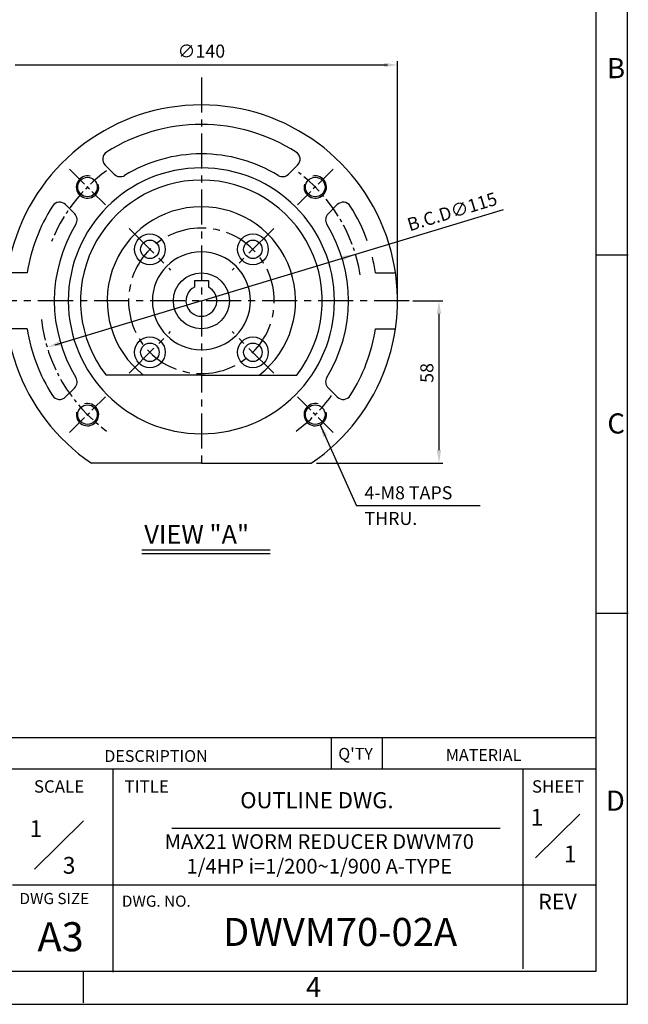
# Model space of a CAD drawing. Extents: x 0 to 378, y 0 to 268.
# Drawn here: x 269 to 378, y 0 to 176 of the extents above; entities that cross this region are included whole.
import ezdxf
from ezdxf.enums import TextEntityAlignment as Align

# ---------------------------------------------------------------- set-up
doc = ezdxf.new("R2010")
doc.units = 0
doc.header["$LTSCALE"] = 5
doc.linetypes.add('CENTER', pattern=[2, 1.25, -0.25, 0.25, -0.25])
doc.linetypes.add('CENTER2', pattern=[1.125, 0.75, -0.125, 0.125, -0.125])
doc.layers.get('0').update_dxf_attribs({"color": 3, "linetype": 'CONTINUOUS'})
for name, color, linetype in [('01', 1, 'CENTER'), ('2', 2, 'CONTINUOUS'), ('3', 3, 'CONTINUOUS'), ('5', 5, 'CONTINUOUS'), ('CEN', 1, 'CENTER2')]:
    doc.layers.add(name, color=color, linetype=linetype)
doc.styles.add('ROMANS', font='romans.shx')

msp = doc.modelspace()

# ---------------------------------------------------------------- linework, layer by layer
at = {"color": 2}
for p, q in [((268.12, 167.86), (334.57, 167.86)), ((336.34, 126.4), (336.34, 168.53)), ((301.34, 125.73), (355.25, 142.02)), ((301.34, 125.73), (275.18, 117.83)), ((339.1, 125.73), (344.42, 125.73)), ((343.75, 123.4), (343.75, 99.07)), ((321.89, 96.73), (344.42, 96.73))]:
    msp.add_line(p, q, dxfattribs=at)
for p, q in [((284.17, 149.98), (285.8, 148.35)), ((318.52, 149.98), (316.89, 148.35)), ((277.1, 142.91), (278.73, 141.28)), ((325.59, 142.91), (323.96, 141.28)), ((270.24, 130.73), (266.7, 130.73)), ((332.44, 130.73), (335.99, 130.73)), ((300.09, 129.38), (302.59, 129.38)), ((300.09, 129.38), (300.09, 128.18)), ((302.59, 129.38), (302.59, 128.18)), ((270.24, 120.73), (266.7, 120.73)), ((332.44, 120.73), (335.99, 120.73)), ((301.34, 112.48), (284.33, 112.48)), ((301.34, 112.48), (318.36, 112.48)), ((277.1, 108.56), (278.73, 110.19)), ((325.59, 108.56), (323.96, 110.19)), ((301.34, 96.73), (281.75, 96.73)), ((301.34, 96.73), (320.94, 96.73)), ((290.72, 81.27), (313.63, 81.27)), ((230.44, 47.75), (371.77, 47.75)), ((359.27, 21.39), (371.77, 21.39))]:
    msp.add_line(p, q)
for centre, radius in [((281.02, 146.06), 1.75), ((321.67, 146.06), 1.75), ((292.15, 134.93), 2.75), ((310.54, 134.93), 2.75), ((292.15, 134.93), 1.65), ((310.54, 134.93), 1.65), ((301.34, 125.73), 5), ((292.15, 116.54), 2.75), ((292.15, 116.54), 1.65), ((310.54, 116.54), 2.75), ((310.54, 116.54), 1.65), ((281.02, 105.41), 1.75), ((321.67, 105.41), 1.75)]:
    msp.add_circle(centre, radius)
for centre, radius, start, end in [((301.34, 125.73), 35, 90, 235.9523), ((301.34, 125.73), 35, 304.0477, 90), ((301.34, 125.73), 31.5, 90, 122.4867), ((301.34, 125.73), 31.5, 57.5133, 90), ((285.23, 151.04), 1.5, 122.4867, 225), ((301.34, 125.73), 26.25, 90, 121.4535), ((301.34, 125.73), 26.25, 58.5465, 90), ((317.46, 151.04), 1.5, 315, 57.5133), ((301.34, 125.73), 23.75, 90, 270), ((286.86, 149.41), 1.5, 225, 301.4535), ((301.34, 125.73), 23.75, 270, 90), ((315.82, 149.41), 1.5, 238.5465, 315), ((301.34, 125.73), 21.57, 90, 217.906), ((301.34, 125.73), 21.57, 322.094, 90), ((301.34, 125.73), 31.5, 147.5133, 170.8668), ((276.04, 141.85), 1.5, 45, 147.5133), ((301.34, 125.73), 16.81, 90, 232.0163), ((301.34, 125.73), 16.81, 307.9837, 90), ((326.65, 141.85), 1.5, 32.4867, 135), ((301.34, 125.73), 31.5, 19.9453, 32.4867), ((277.67, 140.21), 1.5, 328.5465, 45), ((325.02, 140.21), 1.5, 135, 211.4535), ((301.34, 125.73), 26.25, 148.5465, 211.4535), ((301.34, 125.73), 26.25, 328.5465, 31.4535), ((301.34, 125.73), 8.75, 90, 270), ((301.34, 125.73), 8.75, 270, 90), ((301.34, 125.73), 31.5, 9.1332, 14.291), ((301.34, 125.73), 2.75, 117.0357, 62.9643), ((301.34, 125.73), 31.5, 189.1332, 212.4867), ((301.34, 125.73), 31.5, 327.5133, 350.8668), ((277.67, 111.25), 1.5, 315, 31.4535), ((325.02, 111.25), 1.5, 148.5465, 225), ((276.04, 109.62), 1.5, 212.4867, 315), ((326.65, 109.62), 1.5, 225, 327.5133)]:
    msp.add_arc(centre, radius, start, end)
for points in [[(334.01, 168.25), (334.01, 167.47), (336.34, 167.86)], [(326.52, 133.75), (326.74, 133), (328.87, 134.05)], [(343.36, 123.4), (344.14, 123.4), (343.75, 125.73)], [(276.16, 117.74), (275.94, 118.49), (273.82, 117.44)], [(323.81, 101.72), (323.1, 101.4), (322.5, 103.69)], [(343.36, 99.07), (344.14, 99.07), (343.75, 96.73)]]:
    msp.add_solid(points, dxfattribs=at)
at = {"layer": '01'}
for p, q in [((301.34, 165.62), (301.34, 96.64)), ((288.44, 138.64), (295.86, 131.21)), ((314.25, 138.64), (306.82, 131.21)), ((338.43, 125.73), (262.75, 125.73)), ((288.44, 112.83), (295.86, 120.25)), ((314.25, 112.83), (306.82, 120.25))]:
    msp.add_line(p, q, dxfattribs=at)
for start, end in [(90, 270), (270, 90)]:
    msp.add_arc((301.34, 125.73), 13, start, end, dxfattribs=at)
at = {"layer": '2'}
for p, q in [((377.35, 267.62), (377.35, 0.07)), ((371.77, 133.96), (377.54, 133.96)), ((322.5, 103.69), (329.03, 89.14)), ((351.13, 89.14), (329.03, 89.14)), ((290.72, 80.6), (313.63, 80.6)), ((371.77, 69.96), (377.54, 69.96)), ((324.54, 42.16), (324.54, 47.75)), ((333.68, 42.16), (333.68, 47.75)), ((285.52, 42.1), (285.52, 5.79)), ((358.77, 6.39), (358.77, 42.14)), ((368.89, 34.04), (360.98, 26.26)), ((280.28, 32.82), (271.55, 24.24)), ((296.07, 31.56), (354.66, 31.56)), ((267.62, 21.39), (359.27, 21.39)), ((280.27, 5.96), (280.27, 0.31)), ((377.35, 0.07), (0, 0.07))]:
    msp.add_line(p, q, dxfattribs=at)
for centre, start, end in [((281.02, 146.06), 76.8339, 15.4094), ((321.67, 146.06), 164.5906, 103.1661), ((281.02, 105.41), 166.8339, 105.4094), ((321.67, 105.41), 74.5906, 13.1661)]:
    msp.add_arc(centre, 2, start, end, dxfattribs=at)
at = {"layer": '5'}
for p, q in [((371.77, 261.96), (371.77, 5.96)), ((213.77, 42.14), (371.77, 42.14)), ((371.77, 5.96), (5.77, 5.96))]:
    msp.add_line(p, q, dxfattribs=at)
at = {"layer": 'CEN'}
for p, q in [((277.83, 149.25), (284.2, 142.88)), ((324.86, 149.25), (318.49, 142.88)), ((277.83, 102.22), (284.2, 108.59)), ((324.86, 102.22), (318.49, 108.59))]:
    msp.add_line(p, q, dxfattribs=at)
for start, end in [(126.0228, 159.5118), (9.3325, 53.9772), (186.6402, 233.9772), (306.0228, 323.9772)]:
    msp.add_arc((301.34, 125.73), 28.75, start, end, dxfattribs=at)

# ---------------------------------------------------------------- texts
at = {"style": 'ROMANS'}
for s, height, p in [('VIEW "A"', 3.333, (291.15, 82.34)), ('A3', 5.2, (272.09, 9.54)), ('DWVM70-02A', 5, (305.2, 10.5))]:
    msp.add_text(s, height=height, dxfattribs=at).set_placement(p)
at = {"color": 2, "insert": (301.34, 170.03), "char_height": 2.333, "attachment_point": 5, "style": 'ROMANS'}
msp.add_mtext('∅140', dxfattribs=at)
at = {"color": 2, "char_height": 2.333, "attachment_point": 5, "style": 'ROMANS'}
for s, insert, rotation in [('B.C.D∅115', (346.19, 141.38), 17), ('\\A1;58', (341.59, 112.85), 90)]:
    msp.add_mtext(s, dxfattribs=dict(at, insert=insert, rotation=rotation))
at = {"layer": '2', "style": 'ROMANS'}
for s, height, p in [('B', 3.6, (373.75, 165.5)), ('C', 3.6, (373.81, 102.03)), ('4-M8 TAPS', 2.333, (330.45, 90.28)), ('THRU.', 2.333, (330.45, 85.7)), ("Q'TY", 2.106, (325.78, 43.77)), ('DESCRIPTION', 2.106, (284.01, 43.37)), ('MATERIAL', 2.106, (344.98, 43.56)), ('SCALE', 2.21, (271.46, 37.88)), ('TITLE', 2.21, (287.63, 37.88)), ('SHEET', 2.21, (360.35, 37.88)), ('D', 3.6, (373.55, 34.65)), ('DWG SIZE', 2, (268.88, 17.97)), ('DWG. NO.', 2, (287.16, 17.5)), ('4', 3.6, (320.02, 1.36))]:
    msp.add_text(s, height=height, dxfattribs=at).set_placement(p)
at = {"layer": '2'}
msp.add_text('REV', height=2.8, dxfattribs=at).set_placement((361.47, 17.01))
at = {"layer": '3', "color": 4, "linetype": 'CONTINUOUS', "style": 'ROMANS'}
for s, height, p in [('OUTLINE DWG.', 2.88, (321.96, 36.16)), ('MAX21 WORM REDUCER DWVM70', 2.6266, (322.39, 28.81)), ('1/4HP i=1/200~1/900 A-TYPE', 2.6266, (322.39, 24.4))]:
    msp.add_text(s, height=height, dxfattribs=at).set_placement(p, align=Align.MIDDLE)
at = {"layer": '3', "color": 4, "style": 'ROMANS'}
for s, p in [('1', (360.11, 31.99)), ('1', (270.68, 29.96)), ('1', (366.04, 25.42)), ('3', (276.6, 23.4))]:
    msp.add_text(s, height=3, dxfattribs=at).set_placement(p)

doc.saveas('drawing.dxf')
